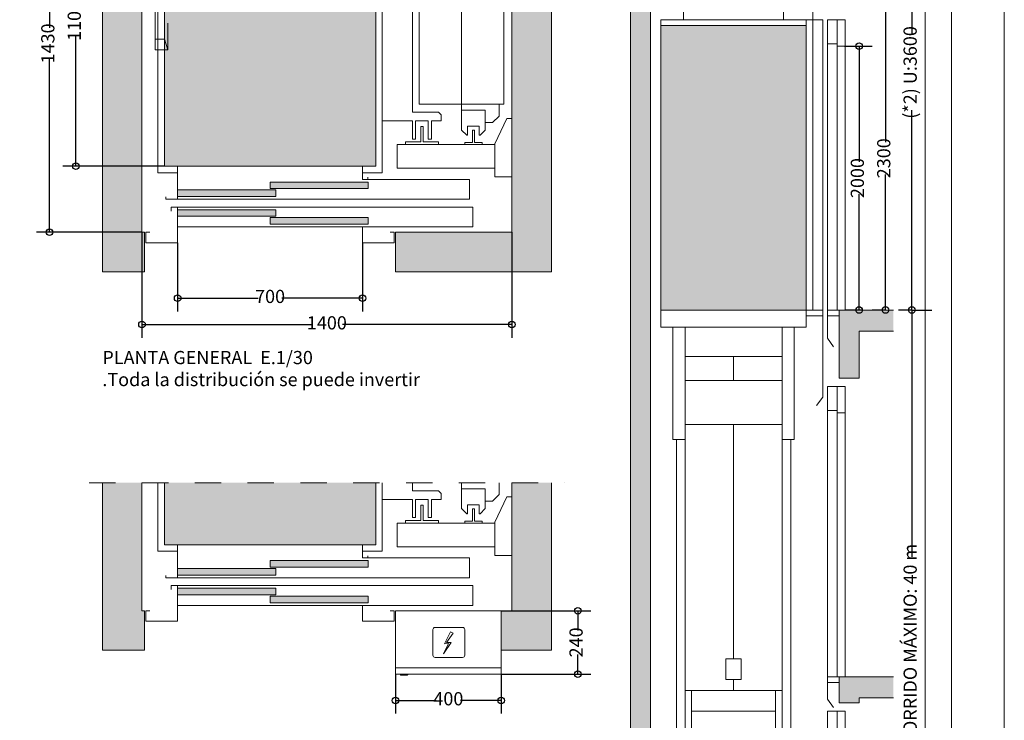
# Model space of a CAD drawing. Units: centimetres. Extents: x 1195.23 to 1201.53, y 1799.27 to 1808.18.
# Drawn here: x 1197.81 to 1201.53, y 1803.85 to 1806.5 of the extents above; entities that cross this region are included whole.
import ezdxf

# ---------------------------------------------------------------- set-up
doc = ezdxf.new("R2010")
doc.units = ezdxf.units.CM
doc.linetypes.add('PUNTORAYA', pattern=[8, 5, -1.5, 0, -1.5])
doc.linetypes.add('TRAZOS', pattern=[0.75, 0.5, -0.25])
doc.layers.add('ENOR_A4 margenes', color=156, linetype='Continuous', lineweight=0, plot=False)
for name, color, linetype, lineweight in [('ENOR_cotasyejes', 45, 'Continuous', 0), ('ENOR_lineas', 183, 'Continuous', 0), ('ENOR_lineasgris', 8, 'Continuous', 0), ('ENOR_maquinaria', 185, 'Continuous', 0), ('ENOR_muro', 140, 'Continuous', 0), ('ENOR_ptasycabina', 125, 'Continuous', 0), ('ENOR_texto', 53, 'Continuous', 0)]:
    doc.layers.add(name, color=color, linetype=linetype, lineweight=lineweight)
for name, color, linetype in [('ENOR_ficha', 6, 'Continuous'), ('ENOR_trama1', 8, 'Continuous'), ('ENOR_trama2', 254, 'Continuous')]:
    doc.layers.add(name, color=color, linetype=linetype)
doc.styles.add('ARIALNARROW', font='ARIALN.TTF')
doc.dimstyles.new('enor_ESP_30', dxfattribs={"dimtxt": 0.05, "dimasz": 0.025, "dimexe": 0.05, "dimexo": 0, "dimgap": 0, "dimtad": 0, "dimlfac": 1000, "dimtxsty": 'ARIALNARROW', "dimblk": 'ORIGIN', "dimcen": 0.1, "dimadec": 0, "dimazin": 0, "dimtfac": 1, "dimtmove": 0, "dimatfit": 3, "dimldrblk": 'ORIGIN', "dimfxl": 0, "dimarcsym": 0})

# ---------------------------------------------------------------- blocks, each defined once
blk = doc.blocks.new('enor_Pc700L_planta')
at = {"layer": 'ENOR_trama2'}
h = blk.add_hatch(color=256, dxfattribs=at)
h.paths.add_polyline_path([(0.35, 0.065), (0.35, 0.04), (0.722, 0.04), (0.722, 0.065)])
h.paths.add_polyline_path([(0.372, 0.01), (0.372, 0.035), (0, 0.035), (0, 0.01)])
at = {"layer": 'ENOR_lineasgris', "lineweight": 0}
for p, q in [((0.7, 0.125), (0, 0.125)), ((1.105, 0), (0, 0))]:
    blk.add_line(p, q, dxfattribs=at)
blk.add_lwpolyline([(1.105, 0), (1.105, 0), (1.105, 0.075), (0.72, 0.075)], dxfattribs=at)
at = {"layer": 'ENOR_ptasycabina', "lineweight": 0}
for points in [[(-0.045, 0.0085), (-0.045, 0), (0, 0), (0, 0.125)], [(0.7, 0.125), (0.7, 0.075), (0.72, 0.075), (0.72, 0.0835)], [(0.722, 0.04), (0.722, 0.04), (0.722, 0.065), (0.35, 0.065), (0.35, 0.04), (0.722, 0.04)], [(0.372, 0.01), (0.372, 0.01), (0.372, 0.035), (0, 0.035), (0, 0.01), (0.372, 0.01)]]:
    blk.add_lwpolyline(points, dxfattribs=at)
blk = doc.blocks.new('enor_Pp700L_planta')
at = {"layer": 'ENOR_trama2'}
h = blk.add_hatch(color=256, dxfattribs=at)
h.paths.add_polyline_path([(0.372, 0.125), (0, 0.125), (0, 0.1), (0.372, 0.1)])
h.paths.add_polyline_path([(0.722, 0.095), (0.35, 0.095), (0.35, 0.07), (0.722, 0.07)])
at = {"layer": 'ENOR_lineasgris', "lineweight": 0}
for p, q in [((1.118, 0.135), (0, 0.135)), ((1.118, 0.06), (1.118, 0.135)), ((1.118, 0.135), (1.118, 0.135)), ((0.7, 0.06), (0, 0.06)), ((1.118, 0.06), (0.715, 0.06)), ((1.118, 0.06), (1.118, 0.06))]:
    blk.add_line(p, q, dxfattribs=at)
at = {"layer": 'ENOR_ptasycabina', "lineweight": 0}
for p, q in [((0, 0.135), (-0.025, 0.135)), ((-0.025, 0.135), (-0.025, 0.12)), ((0, 0), (0, 0.135)), ((0, 0.1), (0, 0.125)), ((0, 0.125), (0.372, 0.125)), ((0.372, 0.125), (0.372, 0.125)), ((0.372, 0.125), (0.372, 0.1)), ((0.372, 0.1), (0, 0.1)), ((0.35, 0.07), (0.35, 0.095)), ((0.35, 0.095), (0.722, 0.095)), ((0.722, 0.095), (0.722, 0.095)), ((0.722, 0.095), (0.722, 0.07)), ((-0.105, 0.04), (-0.12, 0.04)), ((-0.12, 0.04), (-0.12, 0)), ((0.722, 0.07), (0.35, 0.07)), ((0.715, 0.06), (0.7, 0.06)), ((0.7, 0.06), (0.7, 0)), ((0.82, 0.04), (0.805, 0.04)), ((0.82, 0), (0.82, 0.04)), ((-0.12, 0), (0, 0)), ((0.7, 0), (0.82, 0))]:
    blk.add_line(p, q, dxfattribs=at)
blk = doc.blocks.new('_Origin')
at = {"color": 0, "linetype": 'ByBlock', "lineweight": -2}
blk.add_line((0, 0), (-1, 0), dxfattribs=at)
blk.add_circle((0, 0), 0.5, dxfattribs=at)
blk = doc.blocks.new('*D27')
at = {"layer": 'Defpoints', "color": 0}
for p in [(3.795, -3.9536), (4.195, -3.9536), (4.195, -4.0536)]:
    blk.add_point(p, dxfattribs=at)
at = {"layer": 'ENOR_cotasyejes', "color": 0, "lineweight": -2}
for p, q in [((3.795, -3.9536), (3.795, -4.1036)), ((4.195, -3.9536), (4.195, -4.1036)), ((3.82, -4.0536), (3.949, -4.0536)), ((4.17, -4.0536), (4.041, -4.0536))]:
    blk.add_line(p, q, dxfattribs=at)
at = {"layer": 'ENOR_cotasyejes', "color": 0, "lineweight": -2, "xscale": 0.025, "yscale": 0.025, "zscale": 0.025, "rotation": 180}
blk.add_blockref('_Origin', (3.795, -4.0536), dxfattribs=at)
at = {"layer": 'ENOR_cotasyejes', "color": 0, "lineweight": -2, "xscale": 0.025, "yscale": 0.025, "zscale": 0.025}
blk.add_blockref('_Origin', (4.195, -4.0536), dxfattribs=at)
at = {"layer": 'ENOR_cotasyejes', "color": 0, "lineweight": 0, "insert": (3.995, -4.0536), "char_height": 0.05, "attachment_point": 5, "style": 'ARIALNARROW'}
blk.add_mtext('400', dxfattribs=at)
blk = doc.blocks.new('*D28')
at = {"layer": 'Defpoints', "color": 0}
for p in [(4.195, -3.7136), (4.485, -3.7136), (4.195, -3.9536)]:
    blk.add_point(p, dxfattribs=at)
at = {"layer": 'ENOR_cotasyejes', "color": 0, "lineweight": -2}
for p, q in [((4.195, -3.7136), (4.535, -3.7136)), ((4.485, -3.7386), (4.485, -3.788)), ((4.485, -3.9286), (4.485, -3.8792)), ((4.195, -3.9536), (4.535, -3.9536))]:
    blk.add_line(p, q, dxfattribs=at)
at = {"layer": 'ENOR_cotasyejes', "color": 0, "lineweight": -2, "xscale": 0.025, "yscale": 0.025, "zscale": 0.025}
for p, rotation in [((4.485, -3.7136), 90), ((4.485, -3.9536), 270)]:
    blk.add_blockref('_Origin', p, dxfattribs=dict(at, rotation=rotation))
at = {"layer": 'ENOR_cotasyejes', "color": 0, "lineweight": 0, "insert": (4.485, -3.8336), "char_height": 0.05, "attachment_point": 5, "rotation": 90, "style": 'ARIALNARROW'}
blk.add_mtext('240', dxfattribs=at)
blk = doc.blocks.new('*D10')
at = {"layer": 'Defpoints', "color": 0}
for p in [(1564.8819, 1122.8436), (1565.5819, 1122.8436), (1565.5819, 1122.6336)]:
    blk.add_point(p, dxfattribs=at)
at = {"layer": 'ENOR_cotasyejes', "color": 0, "lineweight": -2}
for p, q in [((1564.8819, 1122.8436), (1564.8819, 1122.5836)), ((1565.5819, 1122.8436), (1565.5819, 1122.5836)), ((1564.9069, 1122.6336), (1565.1868, 1122.6336)), ((1565.5569, 1122.6336), (1565.2769, 1122.6336))]:
    blk.add_line(p, q, dxfattribs=at)
at = {"layer": 'ENOR_cotasyejes', "color": 0, "lineweight": -2, "xscale": 0.025, "yscale": 0.025, "zscale": 0.025, "rotation": 180}
blk.add_blockref('_Origin', (1564.8819, 1122.6336), dxfattribs=at)
at = {"layer": 'ENOR_cotasyejes', "color": 0, "lineweight": -2, "xscale": 0.025, "yscale": 0.025, "zscale": 0.025}
blk.add_blockref('_Origin', (1565.5819, 1122.6336), dxfattribs=at)
at = {"layer": 'ENOR_cotasyejes', "color": 0, "lineweight": 0, "insert": (1565.2319, 1122.6336), "char_height": 0.05, "attachment_point": 5, "style": 'ARIALNARROW'}
blk.add_mtext('700', dxfattribs=at)
blk = doc.blocks.new('*D11')
at = {"layer": 'Defpoints', "color": 0}
for p in [(1564.7469, 1122.8836), (1566.1469, 1122.8836), (1566.1469, 1122.5336)]:
    blk.add_point(p, dxfattribs=at)
at = {"layer": 'ENOR_cotasyejes', "color": 0, "lineweight": -2}
for p, q in [((1564.7469, 1122.8836), (1564.7469, 1122.4836)), ((1566.1469, 1122.8836), (1566.1469, 1122.4836)), ((1564.7719, 1122.5336), (1565.3877, 1122.5336)), ((1566.1219, 1122.5336), (1565.5061, 1122.5336))]:
    blk.add_line(p, q, dxfattribs=at)
at = {"layer": 'ENOR_cotasyejes', "color": 0, "lineweight": -2, "xscale": 0.025, "yscale": 0.025, "zscale": 0.025, "rotation": 180}
blk.add_blockref('_Origin', (1564.7469, 1122.5336), dxfattribs=at)
at = {"layer": 'ENOR_cotasyejes', "color": 0, "lineweight": -2, "xscale": 0.025, "yscale": 0.025, "zscale": 0.025}
blk.add_blockref('_Origin', (1566.1469, 1122.5336), dxfattribs=at)
at = {"layer": 'ENOR_cotasyejes', "color": 0, "lineweight": 0, "insert": (1565.4469, 1122.5336), "char_height": 0.05, "attachment_point": 5, "style": 'ARIALNARROW'}
blk.add_mtext('1400', dxfattribs=at)
blk = doc.blocks.new('*D12')
at = {"layer": 'Defpoints', "color": 0}
for p in [(1565.6319, 1124.5631), (1564.8319, 1124.2336), (1565.6319, 1124.2336)]:
    blk.add_point(p, dxfattribs=at)
at = {"layer": 'ENOR_cotasyejes', "color": 0, "lineweight": -2}
for p, q in [((1564.8319, 1124.2336), (1564.8319, 1124.6131)), ((1565.6319, 1124.2336), (1565.6319, 1124.6131)), ((1564.8569, 1124.5631), (1565.1867, 1124.5631)), ((1565.6069, 1124.5631), (1565.2771, 1124.5631))]:
    blk.add_line(p, q, dxfattribs=at)
at = {"layer": 'ENOR_cotasyejes', "color": 0, "lineweight": -2, "xscale": 0.025, "yscale": 0.025, "zscale": 0.025, "rotation": 180}
blk.add_blockref('_Origin', (1564.8319, 1124.5631), dxfattribs=at)
at = {"layer": 'ENOR_cotasyejes', "color": 0, "lineweight": -2, "xscale": 0.025, "yscale": 0.025, "zscale": 0.025}
blk.add_blockref('_Origin', (1565.6319, 1124.5631), dxfattribs=at)
at = {"layer": 'ENOR_cotasyejes', "color": 0, "lineweight": 0, "insert": (1565.2319, 1124.5631), "char_height": 0.05, "attachment_point": 5, "style": 'ARIALNARROW'}
blk.add_mtext('800', dxfattribs=at)
blk = doc.blocks.new('*D13')
at = {"layer": 'Defpoints', "color": 0}
for p in [(1564.8319, 1124.2336), (1564.4969, 1123.1336), (1564.8319, 1123.1336)]:
    blk.add_point(p, dxfattribs=at)
at = {"layer": 'ENOR_cotasyejes', "color": 0, "lineweight": -2}
for p, q in [((1564.8319, 1124.2336), (1564.4469, 1124.2336)), ((1564.4969, 1124.2086), (1564.4969, 1123.7428)), ((1564.4969, 1123.1586), (1564.4969, 1123.6243)), ((1564.8319, 1123.1336), (1564.4469, 1123.1336))]:
    blk.add_line(p, q, dxfattribs=at)
at = {"layer": 'ENOR_cotasyejes', "color": 0, "lineweight": -2, "xscale": 0.025, "yscale": 0.025, "zscale": 0.025}
for p, rotation in [((1564.4969, 1124.2336), 90), ((1564.4969, 1123.1336), 270)]:
    blk.add_blockref('_Origin', p, dxfattribs=dict(at, rotation=rotation))
at = {"layer": 'ENOR_cotasyejes', "color": 0, "lineweight": 0, "insert": (1564.4969, 1123.6836), "char_height": 0.05, "attachment_point": 5, "rotation": 90, "style": 'ARIALNARROW'}
blk.add_mtext('1100', dxfattribs=at)
blk = doc.blocks.new('*D14')
at = {"layer": 'Defpoints', "color": 0}
for p in [(1564.7469, 1124.3136), (1564.3969, 1122.8836), (1564.7469, 1122.8836)]:
    blk.add_point(p, dxfattribs=at)
at = {"layer": 'ENOR_cotasyejes', "color": 0, "lineweight": -2}
for p, q in [((1564.7469, 1124.3136), (1564.3469, 1124.3136)), ((1564.3969, 1124.2886), (1564.3969, 1123.6578)), ((1564.3969, 1122.9086), (1564.3969, 1123.5393)), ((1564.7469, 1122.8836), (1564.3469, 1122.8836))]:
    blk.add_line(p, q, dxfattribs=at)
at = {"layer": 'ENOR_cotasyejes', "color": 0, "lineweight": -2, "xscale": 0.025, "yscale": 0.025, "zscale": 0.025}
for p, rotation in [((1564.3969, 1124.3136), 90), ((1564.3969, 1122.8836), 270)]:
    blk.add_blockref('_Origin', p, dxfattribs=dict(at, rotation=rotation))
at = {"layer": 'ENOR_cotasyejes', "color": 0, "lineweight": 0, "insert": (1564.3969, 1123.5986), "char_height": 0.05, "attachment_point": 5, "rotation": 90, "style": 'ARIALNARROW'}
blk.add_mtext('1430', dxfattribs=at)
blk = doc.blocks.new('enor_MqEC3')
at = {"layer": 'ENOR_lineas', "lineweight": 0}
for points in [[(-0.16, 0.413), (-0.16, 0.413), (-0.14, 0.433), (-0.137, 0.433), (-0.137, 0.399), (-0.093, 0.399), (-0.093, 0.433), (-0.09, 0.433), (-0.07, 0.413), (-0.07, 0.338), (-0.16, 0.338), (-0.16, 0.413)], [(-0.07, 0.385), (-0.0425, 0.385), (-0.0175, 0.36), (-0.0175, 0.315)], [(-0.16, 0.315), (-0.16, 0.338)], [(-0.32, -0.315), (0, -0.315), (0, 0.315), (-0.32, 0.315), (-0.32, -0.315)], [(-0.16, -0.338), (-0.16, -0.315)], [(-0.07, -0.385), (-0.0425, -0.385), (-0.0175, -0.36), (-0.0175, -0.315)], [(-0.16, -0.413), (-0.16, -0.413), (-0.14, -0.433), (-0.137, -0.433), (-0.137, -0.399), (-0.093, -0.399), (-0.093, -0.433), (-0.09, -0.433), (-0.07, -0.413), (-0.07, -0.338), (-0.16, -0.338), (-0.16, -0.413)]]:
    blk.add_lwpolyline(points, dxfattribs=at)
at = {"layer": 'ENOR_lineasgris', "lineweight": 0}
blk.add_lwpolyline([(-0.16, -0.315), (-0.16, 0.315)], dxfattribs=at)
at = {"layer": 'ENOR_maquinaria', "lineweight": 0}
for points in [[(0.03, 0.591), (-0.034, 0.591), (-0.034, 0.465), (0.011, 0.369), (0.03, 0.369)], [(-0.034, 0.468), (-0.4037, 0.468), (-0.4037, 0.558), (-0.034, 0.558)], [(-0.46, -0.3785), (-0.346, -0.3785), (-0.346, -0.4475), (-0.346, -0.4475), (-0.346, -0.4475), (-0.346, -0.4475), (-0.346, -0.4475), (-0.334, -0.4475), (-0.334, -0.4475), (-0.334, -0.4475), (-0.334, -0.4475), (-0.334, -0.4475), (-0.334, -0.3785), (-0.286, -0.3785), (-0.286, -0.4475), (-0.286, -0.4475), (-0.286, -0.4475), (-0.286, -0.4475), (-0.286, -0.4475), (-0.274, -0.4475), (-0.274, -0.4475), (-0.274, -0.4475), (-0.274, -0.4475), (-0.274, -0.4475), (-0.274, -0.3785), (-0.237, -0.3785), (-0.237, -0.3555), (-0.247, -0.3455), (-0.346, -0.3455), (-0.346, 0.3455), (-0.247, 0.3455), (-0.237, 0.3555), (-0.237, 0.3785), (-0.274, 0.3785), (-0.274, 0.4475), (-0.274, 0.4475), (-0.274, 0.4475), (-0.274, 0.4475), (-0.274, 0.4475), (-0.286, 0.4475), (-0.286, 0.4475), (-0.286, 0.4475), (-0.286, 0.4475), (-0.286, 0.4475), (-0.286, 0.3785), (-0.334, 0.3785), (-0.334, 0.4475), (-0.334, 0.4475), (-0.334, 0.4475), (-0.334, 0.4475), (-0.334, 0.4475), (-0.346, 0.4475), (-0.346, 0.4475), (-0.346, 0.4475), (-0.346, 0.4475), (-0.346, 0.4475), (-0.346, 0.3785), (-0.414, 0.3785), (-0.414, 0.4475), (-0.426, 0.4475), (-0.426, 0.3785), (-0.46, 0.3785)], [(-0.2475, 0.468), (-0.2475, 0.458), (-0.3055, 0.458), (-0.3055, 0.4), (-0.3145, 0.4), (-0.3145, 0.458), (-0.3725, 0.458), (-0.3725, 0.468)], [(-0.0825, 0.468), (-0.0825, 0.4605), (-0.1112, 0.4605), (-0.1112, 0.414), (-0.1188, 0.414), (-0.1188, 0.4605), (-0.1475, 0.4605), (-0.1475, 0.468)], [(0.03, -0.591), (-0.034, -0.591), (-0.034, -0.465), (0.011, -0.369), (0.03, -0.369)], [(-0.2475, -0.468), (-0.2475, -0.458), (-0.3055, -0.458), (-0.3055, -0.4), (-0.3145, -0.4), (-0.3145, -0.458), (-0.3725, -0.458), (-0.3725, -0.468)], [(-0.0825, -0.468), (-0.0825, -0.4605), (-0.1112, -0.4605), (-0.1112, -0.414), (-0.1188, -0.414), (-0.1188, -0.4605), (-0.1475, -0.4605), (-0.1475, -0.468)], [(-0.034, -0.468), (-0.4037, -0.468), (-0.4037, -0.558), (-0.034, -0.558)]]:
    blk.add_lwpolyline(points, dxfattribs=at)
blk = doc.blocks.new('enor_Ppvol90_sec')
at = {"layer": 'ENOR_ptasycabina', "lineweight": 0}
for p, q in [((-0.045, 1.1), (0.0225, 1.1)), ((-0.045, 1.1), (-0.045, 0)), ((-0.0075, 1.1), (-0.0075, 0)), ((0.0225, 1.1), (0.0225, 0)), ((-0.0075, 1.0085), (-0.045, 1.0085)), ((0.0225, 1), (-0.0075, 1)), ((-0.045, -0.0223), (0, -0.0223))]:
    blk.add_line(p, q, dxfattribs=at)
blk.add_lwpolyline([(0.0225, 0), (-0.045, 0), (-0.045, -0.1071), (-0.0217, -0.1389)], dxfattribs=at)
blk = doc.blocks.new('*D32')
at = {"layer": 'Defpoints', "color": 0}
for p in [(0.79, -0.075), (1.065, -1.875), (1.065, -1.875)]:
    blk.add_point(p, dxfattribs=at)
at = {"layer": 'ENOR_cotasyejes', "color": 0, "lineweight": -2}
for p, q in [((0.79, -0.075), (1.115, -0.075)), ((1.065, -0.1), (1.065, -0.8317)), ((1.065, -1.85), (1.065, -1.1183)), ((1.065, -1.875), (1.015, -1.875))]:
    blk.add_line(p, q, dxfattribs=at)
at = {"layer": 'ENOR_cotasyejes', "color": 0, "lineweight": -2, "xscale": 0.025, "yscale": 0.025, "zscale": 0.025}
for p, rotation in [((1.065, -0.075), 90), ((1.065, -1.875), 270)]:
    blk.add_blockref('_Origin', p, dxfattribs=dict(at, rotation=rotation))
at = {"layer": 'ENOR_cotasyejes', "color": 0, "lineweight": 0, "insert": (1.065, -0.975), "char_height": 0.05, "attachment_point": 5, "rotation": 90, "style": 'ARIALNARROW'}
blk.add_mtext('(*2) U:3600', dxfattribs=at)
blk = doc.blocks.new('*D34')
at = {"layer": 'Defpoints', "color": 0}
for p in [(0.8677, -0.725), (0.965, -1.875), (0.965, -1.875)]:
    blk.add_point(p, dxfattribs=at)
at = {"layer": 'ENOR_cotasyejes', "color": 0, "lineweight": -2}
for p, q in [((0.8677, -0.725), (1.015, -0.725)), ((0.965, -0.75), (0.965, -1.2385)), ((0.965, -1.85), (0.965, -1.3615)), ((0.965, -1.875), (0.915, -1.875))]:
    blk.add_line(p, q, dxfattribs=at)
at = {"layer": 'ENOR_cotasyejes', "color": 0, "lineweight": -2, "xscale": 0.025, "yscale": 0.025, "zscale": 0.025}
for p, rotation in [((0.965, -0.725), 90), ((0.965, -1.875), 270)]:
    blk.add_blockref('_Origin', p, dxfattribs=dict(at, rotation=rotation))
at = {"layer": 'ENOR_cotasyejes', "color": 0, "lineweight": 0, "insert": (0.965, -1.3), "char_height": 0.05, "attachment_point": 5, "rotation": 90, "style": 'ARIALNARROW'}
blk.add_mtext('2300', dxfattribs=at)
blk = doc.blocks.new('*D35')
at = {"layer": 'Defpoints', "color": 0}
for p in [(0.81, -0.875), (0.865, -1.875), (0.879, -1.875)]:
    blk.add_point(p, dxfattribs=at)
at = {"layer": 'ENOR_cotasyejes', "color": 0, "lineweight": -2}
for p, q in [((0.81, -0.875), (0.915, -0.875)), ((0.865, -0.9), (0.865, -1.3135)), ((0.865, -1.85), (0.865, -1.4365)), ((0.879, -1.875), (0.815, -1.875))]:
    blk.add_line(p, q, dxfattribs=at)
at = {"layer": 'ENOR_cotasyejes', "color": 0, "lineweight": -2, "xscale": 0.025, "yscale": 0.025, "zscale": 0.025}
for p, rotation in [((0.865, -0.875), 90), ((0.865, -1.875), 270)]:
    blk.add_blockref('_Origin', p, dxfattribs=dict(at, rotation=rotation))
at = {"layer": 'ENOR_cotasyejes', "color": 0, "lineweight": 0, "insert": (0.865, -1.375), "char_height": 0.05, "attachment_point": 5, "rotation": 90, "style": 'ARIALNARROW'}
blk.add_mtext('2000', dxfattribs=at)
blk = doc.blocks.new('*D36')
at = {"layer": 'Defpoints', "color": 0}
for p in [(1.065, -1.875), (1.065, -4.4944), (1.065, -4.4944)]:
    blk.add_point(p, dxfattribs=at)
at = {"layer": 'ENOR_cotasyejes', "color": 0, "lineweight": -2}
for p, q in [((1.065, -1.875), (1.14, -1.875)), ((1.065, -1.9), (1.065, -2.8101)), ((1.065, -4.4694), (1.065, -3.5594)), ((1.065, -4.4944), (0.99, -4.4944))]:
    blk.add_line(p, q, dxfattribs=at)
at = {"layer": 'ENOR_cotasyejes', "color": 0, "lineweight": -2, "xscale": 0.025, "yscale": 0.025, "zscale": 0.025}
for p, rotation in [((1.065, -1.875), 90), ((1.065, -4.4944), 270)]:
    blk.add_blockref('_Origin', p, dxfattribs=dict(at, rotation=rotation))
at = {"layer": 'ENOR_cotasyejes', "lineweight": 0, "insert": (1.065, -3.1847), "char_height": 0.05, "attachment_point": 5, "rotation": 90, "style": 'ARIALNARROW'}
blk.add_mtext('RECORRIDO MÁXIMO: 40 m', dxfattribs=at)
blk = doc.blocks.new('enor_Ppvol90med_sec')
at = {"layer": 'ENOR_ptasycabina', "lineweight": 0}
for p, q in [((-0.045, 1.1), (0.0225, 1.1)), ((-0.045, 1.1), (-0.045, 0)), ((-0.0075, 1.1), (-0.0075, 0)), ((0.0225, 1.1), (0.0225, 0)), ((-0.0075, 1.0085), (-0.045, 1.0085)), ((0.0225, 1), (-0.0075, 1)), ((0, 0), (0, 0)), ((-0.045, -0.0223), (0, -0.0223))]:
    blk.add_line(p, q, dxfattribs=at)
blk.add_lwpolyline([(0.0225, 0), (-0.045, 0), (-0.045, -0.0851), (-0.0217, -0.117)], dxfattribs=at)
blk = doc.blocks.new('enor_EC3G-410-1-planta')
at = {"layer": 'ENOR_trama1', "lineweight": 0}
blk.add_hatch(color=256, dxfattribs=at).paths.add_polyline_path([(1.11, -1.58), (1.11, -1.73), (1.7, -1.73), (1.7, 0), (0, 0), (0, -1.73), (0.16, -1.73), (0.16, -1.58), (0.15, -1.58), (0.15, -0.15), (1.55, -0.15), (1.55, -1.58)])
at = {"layer": 'ENOR_trama2', "lineweight": 0}
blk.add_hatch(color=256, dxfattribs=at).paths.add_polyline_path([(1.035, -1.33), (1.035, -0.23), (0.235, -0.23), (0.235, -1.33)])
at = {"layer": 'ENOR_lineas', "lineweight": 0}
blk.add_lwpolyline([(0.24823, -0.888625), (0.200247, -0.888625), (0.200247, -0.671375), (0.24823, -0.671375)], dxfattribs=at)
at = {"layer": 'ENOR_lineas', "linetype": 'TRAZOS', "lineweight": 0, "ltscale": 0.025}
blk.add_lwpolyline([(0.200247, -0.849218), (0.235, -0.849218), (0.24823, -0.888625), (0.24823, -0.671375), (0.235, -0.710782), (0.200247, -0.710782)], dxfattribs=at)
at = {"layer": 'ENOR_muro', "lineweight": 0}
blk.add_lwpolyline([(1.11, -1.58), (1.11, -1.73), (1.7, -1.73), (1.7, 0), (0, 0), (0, -1.73), (0.16, -1.73), (0.16, -1.58), (0.15, -1.58), (0.15, -0.15), (1.55, -0.15), (1.55, -1.58), (1.11, -1.58)], dxfattribs=at)
at = {"layer": 'ENOR_ptasycabina', "lineweight": 0}
for points in [[(0.985, -1.355), (1.06, -1.355), (1.06, -0.205), (0.21, -0.205), (0.21, -1.355), (0.285, -1.355)], [(1.035, -1.33), (1.035, -0.23), (0.235, -0.23), (0.235, -1.33), (0.285, -1.33)], [(0.985, -1.33), (1.035, -1.33)]]:
    blk.add_lwpolyline(points, dxfattribs=at)
at = {"layer": 'ENOR_maquinaria'}
blk.add_blockref('enor_MqEC3', (1.52, -0.78), dxfattribs=at)
at = {"layer": 'ENOR_ptasycabina'}
for name, p in [('enor_Pc700L_planta', (0.285, -1.455)), ('enor_Pp700L_planta', (0.285, -1.62))]:
    blk.add_blockref(name, p, dxfattribs=at)
at = {"layer": 'ENOR_cotasyejes', "lineweight": 0}
for base, p1, p2, picture, middle in [((1.035, 0.099557), (0.235, -0.23), (1.035, -0.23), '*D12', (0.635, 0.099557)), ((1.55, -1.93), (0.15, -1.58), (1.55, -1.58), '*D11', (0.85, -1.93)), ((0.985, -1.83), (0.285, -1.62), (0.985, -1.62), '*D10', (0.635, -1.83))]:
    dim = blk.add_linear_dim(base=base, p1=p1, p2=p2, dimstyle='enor_ESP_30', dxfattribs=at)
    dim.commit()
    dim.dimension.update_dxf_attribs({"geometry": picture, "text_midpoint": middle, "insert": (-1564.59688, -1124.463564)})
for base, p1, p2, picture, middle in [((-0.2, -1.58), (0.15, -0.15), (0.15, -1.58), '*D14', (-0.2, -0.865)), ((-0.1, -1.33), (0.235, -0.23), (0.235, -1.33), '*D13', (-0.1, -0.78))]:
    dim = blk.add_linear_dim(base=base, p1=p1, p2=p2, angle=90, dimstyle='enor_ESP_30', dxfattribs=at)
    dim.commit()
    dim.dimension.update_dxf_attribs({"geometry": picture, "text_midpoint": middle, "insert": (-1564.59688, -1124.463564)})
blk = doc.blocks.new('enor_EC3G-410-1-sección')
at = {"layer": 'ENOR_trama1', "lineweight": 0}
for points in [[(0.9952915, -4.5694416), (0.865, -4.5694416), (0.865, -5.1694416), (0, -5.1694416), (0, -0.257), (0.075, -0.257), (0.075, -5.0944416), (0.79, -5.0944416), (0.79, -4.4944416), (0.9952915, -4.4944416)], [(0.9952915, -1.8750339), (0.79, -1.8750339), (0.79, -2.1330952), (0.865, -2.1330952), (0.865, -1.9553255), (0.9952915, -1.9553255)], [(0.9952915, -3.2643877), (0.79, -3.2643877), (0.79, -3.3631492), (0.865, -3.3631492), (0.865, -3.3446792), (0.9952915, -3.3446792)]]:
    blk.add_hatch(color=256, dxfattribs=at).paths.add_polyline_path(points)
at = {"layer": 'ENOR_trama2', "lineweight": 0}
blk.add_hatch(color=256, dxfattribs=at).paths.add_polyline_path([(0.665, -0.7968444), (0.1150102, -0.7968444), (0.1150102, -1.8750339), (0.665, -1.8750339)])
at = {"layer": 'ENOR_lineas', "lineweight": 0}
for points in [[(0.173753, -5.0944416), (0.173753, -2.3650864)], [(0.2070566, -2.3650864), (0.2070566, -5.0177512)], [(0.5735925, -2.3650864), (0.5729536, -5.0177512)], [(0.6062572, -5.0944416), (0.6062572, -2.3650864)], [(0.5733598, -3.3166743), (0.2070566, -3.3166743)]]:
    blk.add_lwpolyline(points, dxfattribs=at)
at = {"layer": 'ENOR_lineasgris', "lineweight": 0}
for p, q in [((0.3900051, -2.0512314), (0.3900051, -2.1416012)), ((0.3900051, -2.3081363), (0.3900051, -3.1966858)), ((0.3900051, -3.2750552), (0.3900051, -3.3166743)), ((0.2307152, -3.3166743), (0.2307152, -4.274251)), ((0.549295, -3.3166743), (0.549295, -4.274251))]:
    blk.add_line(p, q, dxfattribs=at)
blk.add_lwpolyline([(0.3609594, -3.1966858), (0.4190508, -3.1966858), (0.4190508, -3.2750552), (0.3609594, -3.2750552)], close=True, dxfattribs=at)
blk.add_lwpolyline([(0.549295, -3.3950437), (0.2307152, -3.3950437)], dxfattribs=at)
at = {"layer": 'ENOR_muro', "lineweight": 0}
for points in [[(0.9952915, -4.5694416), (0.865, -4.5694416), (0.865, -5.1694416), (0.865, -5.1694416), (0.865, -5.1694416), (0, -5.1694416), (0, -0.257), (0.075, -0.257), (0.075, -5.0944416), (0.79, -5.0944416), (0.79, -5.0944416), (0.79, -5.0944416), (0.79, -5.0944416), (0.79, -5.0944416), (0.79, -5.0944416), (0.79, -5.0944416), (0.79, -5.0944416), (0.79, -5.0944416), (0.79, -4.4944416), (0.9952915, -4.4944416)], [(0.9952915, -1.9553255), (0.865, -1.9553255), (0.865, -2.1330952), (0.79, -2.1330952), (0.79, -1.8750339), (0.9952915, -1.8750339)], [(0.9952915, -3.3446792), (0.865, -3.3446792), (0.865, -3.3631492), (0.79, -3.3631492), (0.79, -3.2643877), (0.9952915, -3.2643877)]]:
    blk.add_lwpolyline(points, dxfattribs=at)
at = {"layer": 'ENOR_ptasycabina', "lineweight": 0}
for p, q in [((0.69, -0.6835339), (0.69, -1.8750339)), ((0.665, -0.7750339), (0.69, -0.7750339)), ((0.69, -0.7750339), (0.7275, -0.7750339)), ((0.7275, -0.7750339), (0.7275, -1.8750339)), ((0.665, -0.7968444), (0.1150102, -0.7968444)), ((0.665, -1.8750339), (0.7275, -1.8750339)), ((0.7275, -1.8973371), (0.665, -1.8973371)), ((0.7275, -1.8750339), (0.7275, -2.2051214)), ((0.7275, -2.2051214), (0.7042545, -2.2369794))]:
    blk.add_line(p, q, dxfattribs=at)
for points in [[(0.5792551, -0.7750339), (0.5792551, -0.6733985), (0.2007551, -0.6733985), (0.2007551, -0.7750339)], [(0.1150102, -1.8750339), (0.665, -1.8750339), (0.665, -0.7750339), (0.1150102, -0.7750339), (0.1150102, -1.8750339)], [(0.1150102, -1.8750339), (0.1150102, -1.9397132), (0.665, -1.9397132), (0.665, -1.8750339)], [(0.1593566, -1.9397132), (0.1593566, -2.3650864), (0.2070566, -2.3650864), (0.2070566, -2.3081363)], [(0.2070566, -1.9397132), (0.2070566, -2.1416012)], [(0.6190522, -1.9397132), (0.6190522, -2.3650864), (0.5735925, -2.3650864), (0.5735925, -2.3081363)], [(0.5735925, -1.9397132), (0.5735925, -2.1416012)], [(0.5735925, -2.0512314), (0.2070566, -2.0512314)], [(0.2070566, -2.1416012), (0.2070566, -2.0512314)]]:
    blk.add_lwpolyline(points, dxfattribs=at)
for points in [[(0.665, -0.7968444), (0.1150102, -0.7968444), (0.1150102, -1.8750339), (0.665, -1.8750339)], [(0.2070566, -2.3081363), (0.5735925, -2.3081363), (0.5735925, -2.1416012), (0.2070566, -2.1416012)]]:
    blk.add_lwpolyline(points, close=True, dxfattribs=at)
at = {"layer": 'ENOR_trama1', "lineweight": 0}
blk.add_line((0.79, -3.2643877), (0.79, -3.2643877), dxfattribs=at)
at = {"layer": 'ENOR_ptasycabina', "color": 6}
for name, p in [('enor_Ppvol90_sec', (0.79, -1.8750339)), ('enor_Ppvol90med_sec', (0.79, -3.2643877)), ('enor_Ppvol90_sec', (0.79, -4.4944416))]:
    blk.add_blockref(name, p, dxfattribs=at)
at = {"layer": 'ENOR_cotasyejes', "lineweight": 0}
dim = blk.add_linear_dim(base=(1.065, -1.8750339), p1=(0.79, -0.075), p2=(1.065, -1.8750339), angle=90, text='(*2) U:3600', dimstyle='enor_ESP_30', dxfattribs=at)
dim.commit()
dim.dimension.update_dxf_attribs({"geometry": '*D32', "text_midpoint": (1.065, -0.975017)})
for base, p1, p2, override, picture, middle in [((0.965, -1.8750339), (0.8677086, -0.7250339), (0.965, -1.8750339), {"dimlfac": 2000}, '*D34', (0.965, -1.3000339)), ((0.865, -1.8750339), (0.81, -0.8750339), (0.8790092, -1.8750339), {"dimscale": 1, "dimlfac": 2000}, '*D35', (0.865, -1.3750339))]:
    dim = blk.add_linear_dim(base=base, p1=p1, p2=p2, angle=90, dimstyle='enor_ESP_30', override=override, dxfattribs=at)
    dim.commit()
    dim.dimension.update_dxf_attribs({"geometry": picture, "text_midpoint": middle})
dim = blk.add_linear_dim(base=(1.065, -4.4944416), p1=(1.065, -1.8750339), p2=(1.065, -4.4944416), angle=90, text='RECORRIDO MÁXIMO: 40 m', dimstyle='enor_ESP_30', override={"dimexe": 0.075, "dimclrt": 256}, dxfattribs=at)
dim.commit()
dim.dimension.update_dxf_attribs({"geometry": '*D36', "text_midpoint": (1.065, -3.1847378)})
blk = doc.blocks.new('enor_EC3G-410-1-ficha')
at = {"layer": 'ENOR_trama1', "lineweight": 0}
h = blk.add_hatch(color=256, dxfattribs=at)
h.paths.add_polyline_path([(4.385, -3.228595), (4.235, -3.228595), (4.235, -3.713595), (4.195, -3.713595), (4.195, -3.863595), (4.385, -3.863595)])
h.paths.add_polyline_path([(2.835, -3.228595), (2.685, -3.228595), (2.685, -3.863595), (2.845, -3.863595), (2.845, -3.713595), (2.835, -3.713595)])
at = {"layer": 'ENOR_trama2', "lineweight": 0}
blk.add_hatch(color=256, dxfattribs=at).paths.add_polyline_path([(3.72, -3.228595), (2.92, -3.228595), (2.92, -3.463595), (3.72, -3.463595)])
at = {"layer": 'ENOR_A4 margenes', "lineweight": 0}
for points in [[(-0.2, -8.71), (6.1, -8.71), (6.1, 0.2), (-0.2, 0.2)], [(0.1, -8.41), (5.8, -8.41), (5.8, -0.1), (0.1, -0.1)]]:
    blk.add_lwpolyline(points, close=True, dxfattribs=at)
at = {"layer": 'ENOR_A4 margenes', "color": 254, "lineweight": 0}
blk.add_lwpolyline([(0, -8.51), (5.9, -8.51), (5.9, 0), (0, 0)], close=True, dxfattribs=at)
at = {"layer": 'ENOR_cotasyejes', "linetype": 'PUNTORAYA', "lineweight": 0, "ltscale": 0.01}
blk.add_line((2.634857, -3.228595), (4.435, -3.228595), dxfattribs=at)
at = {"layer": 'ENOR_cotasyejes', "lineweight": 0}
blk.add_lwpolyline([(4.045, -3.251595), (4.045, -3.228595)], dxfattribs=at)
at = {"layer": 'ENOR_lineas', "lineweight": 0}
for p, q in [((3.93671, -3.882134), (3.93671, -3.785055)), ((3.93671, -3.882134), (3.93671, -3.785055)), ((3.944996, -3.776768), (4.048714, -3.776768)), ((3.944996, -3.776768), (4.048714, -3.776768)), ((3.979902, -3.838542), (4.002629, -3.793102)), ((3.979902, -3.838542), (4.002629, -3.793102)), ((4.013235, -3.798403), (3.988614, -3.833998)), ((4.013235, -3.798403), (3.988614, -3.833998)), ((4.002629, -3.793102), (4.013235, -3.798403)), ((4.002629, -3.793102), (4.013235, -3.798403)), ((4.057, -3.785055), (4.057, -3.882134)), ((4.057, -3.785055), (4.057, -3.882134)), ((4.006038, -3.833619), (3.976114, -3.876787)), ((4.006038, -3.833619), (3.976114, -3.876787)), ((3.976114, -3.876787), (3.995811, -3.838163)), ((3.976114, -3.876787), (3.995811, -3.838163)), ((3.995811, -3.838163), (3.979902, -3.838542)), ((3.995811, -3.838163), (3.979902, -3.838542)), ((3.988614, -3.833998), (4.006038, -3.833619)), ((3.988614, -3.833998), (4.006038, -3.833619)), ((4.048714, -3.890421), (3.944996, -3.890421)), ((4.048714, -3.890421), (3.944996, -3.890421))]:
    blk.add_line(p, q, dxfattribs=at)
for points in [[(4.135, -3.298595), (4.1625, -3.298595), (4.1875, -3.273595), (4.1875, -3.228595)], [(4.045, -3.326595), (4.045, -3.326595), (4.065, -3.346595), (4.068, -3.346595), (4.068, -3.312595), (4.112, -3.312595), (4.112, -3.346595), (4.115, -3.346595), (4.135, -3.326595), (4.135, -3.251595), (4.045, -3.251595), (4.045, -3.326595)]]:
    blk.add_lwpolyline(points, dxfattribs=at)
for centre, start, end in [((3.944996, -3.785055), 90, 180), ((3.944996, -3.785055), 90, 180), ((4.048714, -3.785055), 0, 90), ((4.048714, -3.785055), 0, 90), ((3.944996, -3.882134), 180, 270), ((3.944996, -3.882134), 180, 270), ((4.048714, -3.882134), 270, 0), ((4.048714, -3.882134), 270, 0)]:
    blk.add_arc(centre, 0.008287, start, end, dxfattribs=at)
at = {"layer": 'ENOR_maquinaria', "lineweight": 0}
for points in [[(3.745, -3.292095), (3.859, -3.292095), (3.859, -3.361095), (3.859, -3.361095), (3.859, -3.361095), (3.859, -3.361095), (3.859, -3.361095), (3.871, -3.361095), (3.871, -3.361095), (3.871, -3.361095), (3.871, -3.361095), (3.871, -3.361095), (3.871, -3.292095), (3.919, -3.292095), (3.919, -3.361095), (3.919, -3.361095), (3.919, -3.361095), (3.919, -3.361095), (3.919, -3.361095), (3.931, -3.361095), (3.931, -3.361095), (3.931, -3.361095), (3.931, -3.361095), (3.931, -3.361095), (3.931, -3.292095), (3.968, -3.292095), (3.968, -3.269095), (3.958, -3.259095), (3.859, -3.259095), (3.859, -3.228595)], [(3.9575, -3.381588), (3.9575, -3.371588), (3.8995, -3.371588), (3.8995, -3.313595), (3.8905, -3.313595), (3.8905, -3.371588), (3.8325, -3.371588), (3.8325, -3.381588)], [(4.235, -3.504595), (4.171, -3.504595), (4.171, -3.378595), (4.216, -3.282595), (4.235, -3.282595)], [(4.1225, -3.381595), (4.1225, -3.374095), (4.09375, -3.374095), (4.09375, -3.327595), (4.08625, -3.327595), (4.08625, -3.374095), (4.0575, -3.374095), (4.0575, -3.381595)], [(4.171, -3.381595), (3.80125, -3.381595), (3.80125, -3.471595), (4.171, -3.471595)]]:
    blk.add_lwpolyline(points, dxfattribs=at)
at = {"layer": 'ENOR_muro', "lineweight": 0}
for points in [[(2.685, -3.228595), (2.685, -3.863595), (2.845, -3.863595), (2.845, -3.713595), (2.835, -3.713595), (2.835, -3.228595)], [(4.235, -3.228595), (4.235, -3.713595), (4.195, -3.713595), (4.195, -3.863595), (4.385, -3.863595), (4.385, -3.228595)]]:
    blk.add_lwpolyline(points, dxfattribs=at)
at = {"layer": 'ENOR_ptasycabina', "lineweight": 0}
for p, q in [((4.195, -3.930095), (3.795, -3.930095)), ((3.81225, -3.953595), (3.81225, -3.955895)), ((3.81225, -3.955895), (3.81425, -3.957895)), ((3.81225, -3.955895), (3.82675, -3.955895)), ((3.82675, -3.957895), (3.81425, -3.957895)), ((3.81675, -3.957895), (3.81675, -3.958395)), ((3.82575, -3.958395), (3.81675, -3.958395)), ((3.82575, -3.958395), (3.82575, -3.957895)), ((3.82575, -3.958395), (3.82775, -3.958395)), ((3.82675, -3.955895), (3.84125, -3.955895)), ((3.83925, -3.957895), (3.82675, -3.957895)), ((3.82775, -3.957895), (3.82775, -3.958395)), ((3.83675, -3.958395), (3.82775, -3.958395)), ((3.83675, -3.958395), (3.83675, -3.957895)), ((3.83925, -3.957895), (3.84125, -3.955895)), ((3.84125, -3.955895), (3.84125, -3.953595))]:
    blk.add_line(p, q, dxfattribs=at)
for points in [[(2.895, -3.228595), (2.895, -3.488595), (2.97, -3.488595)], [(2.92, -3.228595), (2.92, -3.463595), (2.97, -3.463595)], [(3.67, -3.463595), (3.72, -3.463595), (3.72, -3.228595)], [(3.67, -3.488595), (3.745, -3.488595), (3.745, -3.228595)], [(4.195, -3.863595), (4.195, -3.953595), (3.795, -3.953595), (3.795, -3.713595), (4.195, -3.713595)]]:
    blk.add_lwpolyline(points, dxfattribs=at)
at = {"layer": 'ENOR_ficha'}
for name, p in [('enor_EC3G-410-1-planta', (2.685, -0.699512)), ('enor_EC3G-410-1-sección', (4.685, -0.699512))]:
    blk.add_blockref(name, p, dxfattribs=at)
at = {"layer": 'ENOR_ptasycabina'}
for name, p in [('enor_Pc700L_planta', (2.97, -3.588595)), ('enor_Pp700L_planta', (2.97, -3.753595))]:
    blk.add_blockref(name, p, dxfattribs=at)
at = {"layer": 'ENOR_texto', "lineweight": 0, "insert": (2.685, -2.729512), "char_height": 0.05, "width": 1.53221693, "attachment_point": 1, "style": 'ARIALNARROW'}
blk.add_mtext('{\\fArial Narrow|b1|i0|c0|p34;PLANTA GENERAL } E.1/30\\P.Toda la distribución se puede invertir', dxfattribs=at)
at = {"layer": 'ENOR_cotasyejes', "lineweight": 0}
dim = blk.add_linear_dim(base=(4.485, -3.713595), p1=(4.195, -3.953595), p2=(4.195, -3.713595), angle=90, dimstyle='enor_ESP_30', dxfattribs=at)
dim.commit()
dim.dimension.update_dxf_attribs({"geometry": '*D28', "text_midpoint": (4.485, -3.833595)})
dim = blk.add_linear_dim(base=(4.195, -4.053595), p1=(3.795, -3.953595), p2=(4.195, -3.953595), dimstyle='enor_ESP_30', dxfattribs=at)
dim.commit()
dim.dimension.update_dxf_attribs({"geometry": '*D27', "text_midpoint": (3.995, -4.053595)})

msp = doc.modelspace()

# ---------------------------------------------------------------- block references
at = {"layer": 'ENOR_ficha'}
msp.add_blockref('enor_EC3G-410-1-ficha', (1195.4349, 1807.9771), dxfattribs=at)

doc.saveas('drawing.dxf')
